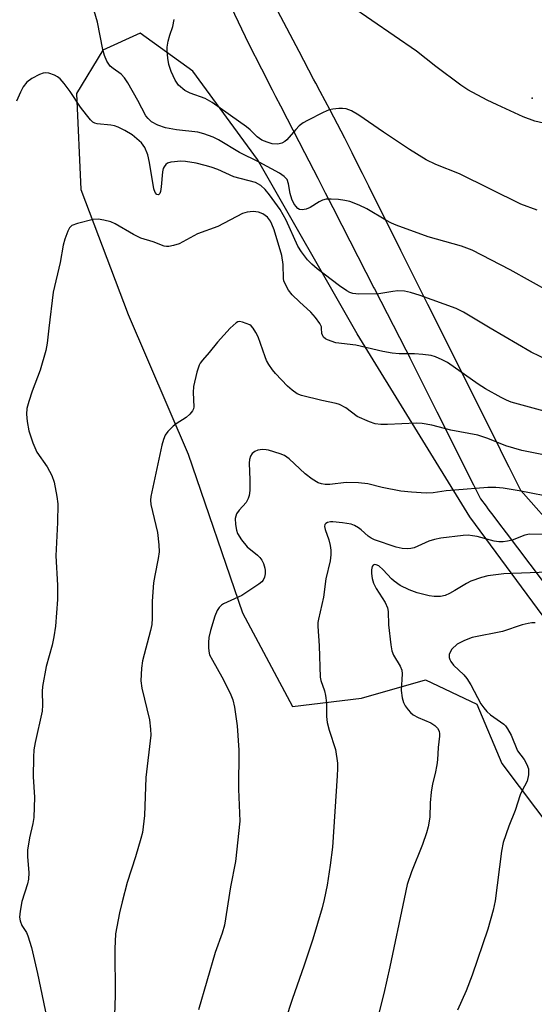
# Model space of a CAD drawing. Units: inches. Extents: x 1219766 to 1225766, y 509457 to 513458.
# Drawn here: x 1223492 to 1223613, y 509841 to 510073 of the extents above; entities that cross this region are included whole.
import ezdxf

# ---------------------------------------------------------------- set-up
doc = ezdxf.new("R2010")
doc.units = ezdxf.units.IN
doc.header["$MEASUREMENT"] = 0
for name, color, linetype in [('CNTRL-Analytical Point', 7, 'Continuous'), ('NTRL-Pasture Land', 2, 'Continuous'), ('Undefined', 1, 'Continuous')]:
    doc.layers.add(name, color=color, linetype=linetype)

msp = doc.modelspace()

# ---------------------------------------------------------------- linework, layer by layer
at = {"layer": 'CNTRL-Analytical Point'}
msp.add_point((1223612.95, 510054.07, 359), dxfattribs=at)
at = {"layer": 'NTRL-Pasture Land'}
msp.add_lwpolyline([(1223625.18, 509945), (1223612.69, 509959.17), (1223610.29, 509961.89), (1223609.42, 509963.64), (1223607.55, 509967.37), (1223606.57, 509969.33), (1223605.51, 509971.45), (1223604.3, 509973.87), (1223596.19, 509990.09), (1223589.82, 510002.83), (1223588.44, 510005.59), (1223588.36, 510005.75), (1223582.1, 510018.27), (1223574.52, 510033.43), (1223573.06, 510036.35), (1223571.84, 510038.8), (1223570.63, 510041.21), (1223568.88, 510044.72), (1223565.42, 510051.27), (1223563.12, 510055.63), (1223562.07, 510057.64), (1223561.57, 510058.59), (1223558.14, 510065.1), (1223548.14, 510084.07)], dxfattribs=at)
for points in [[(1223542.16, 510075.47, 0), (1223546.25, 510066.94, 0), (1223549.32, 510060.97, 0), (1223551.84, 510056.07, 0), (1223552.64, 510054.51, 0), (1223553.78, 510052.29, 0), (1223555.37, 510049.21, 0), (1223559.44, 510041.29, 0), (1223562.52, 510035.29, 0), (1223564.29, 510031.86, 0), (1223566.07, 510028.4, 0), (1223568.19, 510024.27, 0), (1223575.76, 510009.55, 0), (1223575.9, 510009.27, 0), (1223583.28, 509994.92, 0), (1223583.87, 509993.74, 0), (1223584.2, 509993.09, 0), (1223588.04, 509985.4, 0), (1223590.55, 509980.4, 0), (1223599.14, 509963.2, 0), (1223600.77, 509959.94, 0), (1223602.12, 509958.16, 0), (1223602.57, 509957.56, 0), (1223603.93, 509955.77, 0), (1223605.07, 509954.26, 0), (1223606.84, 509951.92, 0), (1223625.97, 509926.62, 0)], [(1223712.19, 509827.91, 0), (1223692.29, 509845.82, 0), (1223676.87, 509862.44, 0), (1223663.78, 509878.37, 0), (1223625.23, 509919.21, 0), (1223598.31, 509955.71, 0), (1223571.81, 509998.71, 0), (1223548.35, 510039.65, 0), (1223533.13, 510060.44, 0), (1223520.77, 510069.41, 0), (1223511.98, 510065.41, 0), (1223505.78, 510055.16, 0), (1223506.85, 510032.66, 0), (1223517.94, 510003.25, 0), (1223532.07, 509970.38, 0), (1223544.84, 509933.09, 0), (1223556.58, 509911.12, 0), (1223572.81, 509913.08, 0), (1223587.87, 509917.35, 0), (1223599.98, 509911.62, 0), (1223605.86, 509897.73, 0), (1223617.8, 509881.79, 0), (1223640.9, 509861.51, 0), (1223682.19, 509828.82, 0)]]:
    msp.add_polyline3d(points, dxfattribs=at)
at = {"layer": 'Undefined'}
for points, elevation in [([(1223617.38, 510008.44), (1223607.78, 510013.75), (1223598.82, 510018.37), (1223596.34, 510019.3), (1223588.53, 510021.53), (1223580.95, 510024.28), (1223579.87, 510024.75), (1223578.58, 510025.44), (1223574.11, 510028.08), (1223572.24, 510028.93), (1223570.06, 510029.78), (1223568.92, 510030.06), (1223567.44, 510030.24), (1223565.66, 510030.37), (1223564.49, 510030.32), (1223563.68, 510030.09), (1223562.89, 510029.75), (1223560.75, 510028.43), (1223559.84, 510028), (1223558.86, 510027.82), (1223558.25, 510027.95), (1223557.89, 510028.18), (1223557.39, 510028.7), (1223556.95, 510029.35), (1223556.45, 510030.36), (1223556.03, 510031.67), (1223555.69, 510033.96), (1223555.33, 510034.94), (1223554.65, 510035.68), (1223553.56, 510036.44), (1223548.79, 510039.04), (1223544.14, 510041.31), (1223539.22, 510044.3), (1223537.93, 510044.94), (1223535.74, 510045.73), (1223534.34, 510046.13), (1223529.36, 510046.65), (1223526.73, 510047.1), (1223524.96, 510047.72), (1223523.43, 510048.57), (1223522.65, 510049.3), (1223522.14, 510049.96), (1223520.25, 510053.58), (1223517.86, 510057.67), (1223517.06, 510058.86), (1223516.29, 510059.7), (1223514.41, 510061.09), (1223513.76, 510061.65), (1223513.39, 510062.08), (1223512.96, 510062.81), (1223512.42, 510064.16), (1223511.99, 510065.55), (1223510.78, 510071.96), (1223509.58, 510075.98)], 352), ([(1223678.3, 510072.67), (1223670.47, 510064.74), (1223665.24, 510060.09), (1223660.3, 510056.01), (1223656.72, 510053.5), (1223654.27, 510051.91), (1223648.05, 510049.14), (1223645.61, 510048.17), (1223642.59, 510047.22), (1223639.22, 510046.49), (1223637.45, 510046.33), (1223631.8, 510046.12), (1223629.76, 510046.26), (1223621.36, 510047.15), (1223615.61, 510048.22), (1223613.62, 510048.7), (1223610.83, 510049.68), (1223604.7, 510052.5), (1223602.36, 510053.64), (1223597.83, 510056.04), (1223596.18, 510057.13), (1223590.32, 510061.53), (1223585.74, 510065.17), (1223569.98, 510075.94)], 356), ([(1223614.12, 510027.75), (1223610.3, 510029.19), (1223595.89, 510036.28), (1223590.33, 510038.51), (1223588.06, 510039.57), (1223584.08, 510042.01), (1223578.02, 510046.08), (1223572.2, 510050.13), (1223570.49, 510051.1), (1223569.21, 510051.6), (1223568.36, 510051.68), (1223567.5, 510051.65), (1223566.05, 510051.5), (1223565.2, 510051.32), (1223563.84, 510050.76), (1223560.12, 510048.85), (1223559.09, 510048.26), (1223558.17, 510047.57), (1223557.35, 510046.76), (1223555.26, 510044.27), (1223554.83, 510043.91), (1223554.13, 510043.52), (1223553.13, 510043.32), (1223551.83, 510043.4), (1223550.62, 510043.74), (1223549.41, 510044.26), (1223548.32, 510044.98), (1223546.65, 510046.64), (1223545.76, 510047.36), (1223537.71, 510053.07), (1223536.03, 510053.99), (1223532.51, 510055.25), (1223531.25, 510055.88), (1223529.81, 510057.17), (1223529, 510058.29), (1223528.09, 510060.38), (1223527.53, 510061.99), (1223527.27, 510063.47), (1223527.1, 510065.25), (1223527.13, 510066.12), (1223527.37, 510067.51), (1223527.73, 510068.87), (1223528.43, 510070.91), (1223528.76, 510072.57)], 354), ([(1223603.12, 510000), (1223596.79, 510003.81), (1223595.09, 510004.67), (1223586.62, 510007.74), (1223584.37, 510008.45), (1223582.96, 510008.73), (1223581.33, 510008.79), (1223580.23, 510008.69), (1223576.92, 510008.13), (1223572.21, 510008), (1223570.81, 510008.15), (1223570.1, 510008.38), (1223569.36, 510008.77), (1223567.65, 510009.96), (1223562.37, 510014), (1223561.12, 510015.07), (1223560.15, 510016.12), (1223558.74, 510017.96), (1223557.88, 510019.28), (1223555.1, 510025.43), (1223554.43, 510026.69), (1223553.67, 510027.89), (1223551.19, 510031.41), (1223550.18, 510032.65), (1223549.15, 510033.55), (1223547.93, 510034.25), (1223542.82, 510035.64), (1223539.02, 510037.33), (1223537.44, 510037.9), (1223536.1, 510038.28), (1223533.92, 510038.79), (1223531.42, 510039.22), (1223530.28, 510039.26), (1223528.84, 510039.15), (1223527.99, 510039.03), (1223527.22, 510038.8), (1223526.82, 510038.53), (1223526.4, 510037.99), (1223526.2, 510037.56), (1223526.01, 510036.75), (1223525.7, 510033.26), (1223525.53, 510032.17), (1223525.38, 510031.72), (1223525.16, 510031.44), (1223525.03, 510031.38), (1223524.73, 510031.46), (1223524.3, 510031.96), (1223524.01, 510032.76), (1223522.97, 510039.01), (1223522.59, 510040.75), (1223521.84, 510042.49), (1223521.07, 510043.57), (1223520.02, 510044.55), (1223518.89, 510045.44), (1223517.14, 510046.52), (1223515.59, 510047.31), (1223514.77, 510047.57), (1223513.91, 510047.73), (1223510.63, 510048.06), (1223510.14, 510048.22), (1223509.68, 510048.48), (1223509.07, 510049.03), (1223508.16, 510050.14), (1223506.78, 510052.01), (1223504.32, 510055.68), (1223502.92, 510057.53), (1223501.98, 510058.62), (1223501.33, 510059.14), (1223500.6, 510059.51), (1223499.3, 510059.94), (1223498.52, 510060.03), (1223497.96, 510059.94), (1223497.14, 510059.66), (1223495.27, 510058.75), (1223494.15, 510057.84), (1223493.25, 510056.74), (1223492.61, 510055.49), (1223491.73, 510053.42)], 350), ([(1223563.43, 510000), (1223563.38, 510000.36), (1223563, 510001.16), (1223562.04, 510002.56), (1223560.93, 510003.81), (1223558.22, 510006.22), (1223556.54, 510007.85), (1223555.69, 510008.98), (1223554.85, 510010.43), (1223554.55, 510011.19), (1223554.46, 510011.71), (1223554.41, 510015.02), (1223554.06, 510017.13), (1223552.26, 510023.12), (1223551.76, 510024.49), (1223551.42, 510025.17), (1223550.69, 510026.11), (1223549.63, 510026.9), (1223548.64, 510027.33), (1223547.34, 510027.48), (1223545.91, 510027.32), (1223544.82, 510026.98), (1223539.04, 510023.95), (1223534.27, 510022.19), (1223529.94, 510019.89), (1223528.61, 510019.46), (1223527.53, 510019.25), (1223526.99, 510019.24), (1223526.45, 510019.34), (1223523.8, 510020.31), (1223520.92, 510021.17), (1223519.21, 510022.04), (1223514.9, 510024.57), (1223513.85, 510025.01), (1223512.24, 510025.44), (1223510.88, 510025.66), (1223509.75, 510025.58), (1223506.03, 510024.67), (1223504.74, 510024.16), (1223504.19, 510023.59), (1223503.8, 510022.85), (1223503.07, 510020.94), (1223502.65, 510019.53), (1223501.97, 510015.5), (1223500.31, 510008.52), (1223499.29, 510000)], 348), ([(1223499.29, 510000), (1223498.9, 509996.48), (1223498.56, 509994.78), (1223497.25, 509990.2), (1223495.37, 509985.23), (1223494.57, 509982.8), (1223494.16, 509981.17), (1223494.07, 509979.79), (1223494.23, 509978.12), (1223494.61, 509975.91), (1223495.53, 509973.09), (1223496.48, 509970.91), (1223498.94, 509967.43), (1223500, 509965.43), (1223500.55, 509963.83), (1223501.22, 509960.43), (1223501.38, 509958.72), (1223501.36, 509954.38), (1223500.98, 509946.5), (1223501.33, 509939.61), (1223501.34, 509936.26), (1223500.86, 509929.98), (1223500.5, 509927.46), (1223500.09, 509925.53), (1223498.7, 509920.49), (1223497.83, 509915.82), (1223497.72, 509914.67), (1223497.84, 509911.39), (1223497.75, 509910), (1223496.07, 509902.63), (1223495.75, 509900.91), (1223495.66, 509899.18), (1223495.61, 509894.55), (1223495.94, 509889.76), (1223495.79, 509885.03), (1223495.57, 509883.59), (1223494.76, 509880.22), (1223494.31, 509877.33), (1223494.28, 509875.87), (1223494.58, 509872.04), (1223494.52, 509870.51), (1223494.26, 509869.39), (1223492.98, 509865.24), (1223492.54, 509862.99), (1223492.44, 509861.59), (1223492.58, 509860.73), (1223492.97, 509859.63), (1223494.06, 509857.98), (1223494.4, 509857.22), (1223495.19, 509854.5), (1223496.63, 509848.34), (1223499.15, 509836.33)], 348), ([(1223541.91, 510000), (1223538.96, 509996.71), (1223537.01, 509994.28), (1223535.44, 509992.52), (1223534.92, 509991.82), (1223534.63, 509991.3), (1223534.11, 509989.68), (1223533.35, 509986.32), (1223533.27, 509984.89), (1223533.36, 509981.58), (1223533.28, 509981.1), (1223533.07, 509980.64), (1223532.42, 509979.79), (1223531.61, 509979.04), (1223529.22, 509977.56), (1223528.54, 509977.03), (1223527.32, 509975.78), (1223526.68, 509974.85), (1223526.28, 509973.86), (1223525.91, 509972.52), (1223523.32, 509960.48), (1223523.24, 509959.63), (1223523.3, 509958.58), (1223524.83, 509952.03), (1223525.16, 509949.14), (1223525.21, 509947.43), (1223525.03, 509945.88), (1223524.2, 509941.9), (1223523.95, 509940.18), (1223523.63, 509935.83), (1223523.61, 509931.86), (1223523.49, 509930.41), (1223523.19, 509929.01), (1223521.31, 509921.82), (1223521.1, 509920.08), (1223520.95, 509917.13), (1223521.17, 509915.4), (1223522.96, 509907.96), (1223523.24, 509905.76), (1223523.25, 509904.36), (1223522.12, 509894.43), (1223521.76, 509885.46), (1223521.29, 509881.47), (1223520.95, 509880.05), (1223519.7, 509875.81), (1223517.75, 509869.72), (1223516.52, 509865.21), (1223515.91, 509862.63), (1223514.98, 509857.69), (1223514.79, 509854.16), (1223514.92, 509843.18), (1223514.61, 509833.91)], 346), ([(1223547.36, 510000), (1223546.9, 510000.57), (1223546.53, 510000.84), (1223544.85, 510001.45), (1223544.12, 510001.61), (1223543.74, 510001.53), (1223543.32, 510001.28), (1223541.91, 510000)], 346), ([(1223623.89, 509968.61), (1223610.54, 509971.26), (1223606.77, 509972.35), (1223602.55, 509974.09), (1223600.2, 509974.92), (1223593.86, 509976.09), (1223589.4, 509977.27), (1223587.13, 509977.59), (1223585.7, 509977.7), (1223578.96, 509977.41), (1223577.35, 509977.41), (1223576.03, 509977.56), (1223574.68, 509977.99), (1223571.81, 509979.28), (1223569.15, 509981.32), (1223567.66, 509982.13), (1223566.86, 509982.36), (1223563.51, 509983.03), (1223558.72, 509984.18), (1223557.67, 509984.61), (1223556.5, 509985.43), (1223555.43, 509986.44), (1223552.61, 509989.39), (1223551.88, 509990.26), (1223551.05, 509991.46), (1223550.48, 509992.47), (1223550.14, 509993.26), (1223548.5, 509998), (1223548.01, 509999.02), (1223547.36, 510000)], 346), ([(1223615.76, 509980.52), (1223608.03, 509982.67), (1223606.91, 509983.1), (1223605.65, 509983.7), (1223601.96, 509985.79), (1223600.25, 509986.9), (1223593.01, 509991.94), (1223591.77, 509992.63), (1223590.23, 509993.3), (1223589.17, 509993.62), (1223587.23, 509993.87), (1223585.27, 509994), (1223581.69, 509994.02), (1223580, 509994.19), (1223577.85, 509994.57), (1223571.53, 509996.01), (1223566.82, 509996.61), (1223564.86, 509997.3), (1223564.35, 509997.55), (1223563.89, 509997.93), (1223563.7, 509998.21), (1223563.5, 509998.77), (1223563.43, 510000)], 348), ([(1223657.06, 510000), (1223652.92, 509997.39), (1223647.88, 509994.65), (1223642.94, 509992.45), (1223638.03, 509990.54), (1223636.12, 509989.88), (1223634.29, 509989.51), (1223632.84, 509989.4), (1223628.98, 509989.33), (1223626.47, 509989.49), (1223623.64, 509990), (1223621.66, 509990.51), (1223618.63, 509991.55), (1223612.76, 509994.42), (1223603.12, 510000)], 350), ([(1223618.75, 509960.06), (1223609.88, 509961.8), (1223606.12, 509962.4), (1223604.43, 509962.58), (1223602.54, 509962.57), (1223594.76, 509961.96), (1223592.7, 509961.77), (1223589.69, 509961.35), (1223588.04, 509961.29), (1223584.61, 509961.51), (1223582.06, 509961.76), (1223577.68, 509962.59), (1223574.28, 509963.41), (1223572.1, 509963.71), (1223569.2, 509963.72), (1223565.41, 509963.32), (1223564.26, 509963.3), (1223563.44, 509963.44), (1223562.66, 509963.71), (1223561.2, 509964.57), (1223559.6, 509965.78), (1223555.81, 509969.33), (1223554.71, 509970.08), (1223553.68, 509970.53), (1223550.97, 509971.38), (1223550.41, 509971.47), (1223549.57, 509971.48), (1223548.48, 509971.32), (1223547.74, 509971.03), (1223547.15, 509970.57), (1223546.7, 509969.98), (1223546.46, 509969.18), (1223546.39, 509968.31), (1223546.59, 509964.4), (1223546.55, 509961.85), (1223546.44, 509960.74), (1223546.21, 509959.98), (1223545.7, 509959.07), (1223544.04, 509957.25), (1223543.44, 509956.36), (1223543.14, 509955.3), (1223543.17, 509953.92), (1223543.42, 509952.54), (1223543.67, 509951.75), (1223544.59, 509950.25), (1223545.91, 509948.66), (1223548.4, 509946.67), (1223548.95, 509946.11), (1223549.39, 509945.47), (1223549.75, 509944.71), (1223550.11, 509943.64), (1223550.21, 509943.09), (1223550.19, 509942.3), (1223550.02, 509941.52), (1223549.71, 509940.81), (1223549.35, 509940.39), (1223548.68, 509939.84), (1223544.71, 509937.22), (1223540.41, 509935.26), (1223539.93, 509934.95), (1223539.33, 509934.39), (1223538.86, 509933.69), (1223538.33, 509932.34), (1223537.28, 509928.97), (1223536.92, 509927.3), (1223536.81, 509926.19), (1223536.82, 509925.01), (1223536.91, 509924.12), (1223537.12, 509923.29), (1223537.75, 509921.96), (1223539.99, 509918.09), (1223541.94, 509914.25), (1223542.57, 509912.64), (1223542.93, 509910.92), (1223543.59, 509906.54), (1223543.97, 509900.87), (1223543.91, 509891.66), (1223544.2, 509884.16), (1223543.17, 509874.64), (1223542.03, 509868.71), (1223540.62, 509859.73), (1223540.09, 509857.82), (1223538.41, 509853.25), (1223534.53, 509839.81)], 344), ([(1223619.58, 509951.51), (1223612.31, 509951.62), (1223611.22, 509951.35), (1223608.26, 509950.23), (1223607.16, 509949.96), (1223606.17, 509949.83), (1223605.1, 509949.83), (1223604.01, 509949.96), (1223600.03, 509951.03), (1223598.94, 509951.25), (1223597.91, 509951.35), (1223596.74, 509951.29), (1223591.46, 509950.64), (1223590.01, 509950.39), (1223588.65, 509949.93), (1223585.22, 509948.39), (1223584.39, 509948.21), (1223583.54, 509948.15), (1223582.39, 509948.24), (1223580.94, 509948.55), (1223575.85, 509950.31), (1223575.09, 509950.7), (1223574.41, 509951.16), (1223572.78, 509952.62), (1223572.14, 509953.11), (1223571.15, 509953.64), (1223570.36, 509953.94), (1223568.39, 509954.31), (1223566.11, 509954.5), (1223565.56, 509954.48), (1223564.84, 509954.32), (1223564.45, 509954.13), (1223564.19, 509953.86), (1223564.11, 509953.45), (1223564.25, 509952.72), (1223565.13, 509950.27), (1223565.49, 509948.94), (1223565.65, 509947.86), (1223565.64, 509946.75), (1223565.46, 509945.35), (1223564.42, 509941.13), (1223563.91, 509936.8), (1223562.69, 509931.63), (1223562.56, 509930.85), (1223562.54, 509929.99), (1223562.85, 509925.34), (1223563.07, 509918.04), (1223563.23, 509917.22), (1223564.14, 509914.8), (1223564.39, 509913.72), (1223564.59, 509911.97), (1223564.61, 509908.73), (1223564.76, 509907.33), (1223565.22, 509905.52), (1223566.71, 509901), (1223567.15, 509897.75), (1223567.18, 509896.57), (1223567.1, 509894.79), (1223566.01, 509878.04), (1223565.47, 509873.84), (1223564.76, 509869.1), (1223564.07, 509865.73), (1223563.58, 509863.76), (1223561.4, 509856.42), (1223559.28, 509850.08), (1223556.58, 509842.44), (1223553.22, 509832.24)], 342), ([(1223616.67, 509942.69), (1223606.32, 509942.26), (1223602.5, 509941.79), (1223601.05, 509941.45), (1223598.53, 509940.54), (1223597.48, 509940.02), (1223594.8, 509938.35), (1223593.54, 509937.66), (1223592.5, 509937.21), (1223591.38, 509936.99), (1223589.93, 509936.95), (1223588.77, 509937.09), (1223585.88, 509937.85), (1223584, 509938.54), (1223581.9, 509939.58), (1223580.53, 509940.53), (1223579.9, 509941.09), (1223577.95, 509943.26), (1223576.9, 509944.14), (1223576.25, 509944.44), (1223575.86, 509944.5), (1223575.55, 509944.34), (1223575.34, 509943.99), (1223575.17, 509943.27), (1223575.17, 509942.4), (1223575.34, 509941.22), (1223575.64, 509940.12), (1223576.27, 509938.86), (1223578.4, 509935.52), (1223578.96, 509934.28), (1223579.09, 509933.43), (1223579.21, 509930.29), (1223579.74, 509925.63), (1223579.97, 509924.2), (1223580.36, 509923.16), (1223581.94, 509920.58), (1223582.3, 509919.61), (1223582.35, 509918.75), (1223582.17, 509914.88), (1223582.38, 509913.13), (1223582.69, 509912.02), (1223583.1, 509911.27), (1223583.78, 509910.34), (1223584.36, 509909.69), (1223585, 509909.14), (1223586.17, 509908.5), (1223589.14, 509907.25), (1223590.08, 509906.61), (1223590.66, 509905.99), (1223591.07, 509905.29), (1223591.2, 509904.68), (1223591.19, 509904.12), (1223590.84, 509901.51), (1223590.7, 509898.56), (1223590.56, 509897.38), (1223590.16, 509895.33), (1223589.52, 509892.93), (1223589.22, 509890.97), (1223588.96, 509888.43), (1223588.88, 509885.13), (1223588.53, 509882.81), (1223588.13, 509881.42), (1223587.14, 509878.69), (1223584.55, 509872.28), (1223583.57, 509869.25), (1223582.82, 509865.92), (1223579.51, 509849.89), (1223578.08, 509843.64), (1223576.56, 509837.78)], 340), ([(1223613.69, 509930.74), (1223612.85, 509930.77), (1223612, 509930.64), (1223610.59, 509930.28), (1223605.95, 509928.73), (1223598.85, 509927.35), (1223597.03, 509926.65), (1223595.3, 509925.72), (1223594.1, 509924.61), (1223593.57, 509923.76), (1223593.46, 509923.32), (1223593.47, 509922.61), (1223593.58, 509922.14), (1223593.8, 509921.68), (1223594.49, 509920.82), (1223596.92, 509918.53), (1223597.63, 509917.68), (1223598.54, 509916.17), (1223600.92, 509911.76), (1223601.56, 509910.8), (1223602.31, 509909.95), (1223603.13, 509909.18), (1223606.26, 509906.97), (1223606.68, 509906.57), (1223607.18, 509905.89), (1223607.99, 509904.36), (1223609.54, 509900.72), (1223611.11, 509898.66), (1223611.74, 509897.49), (1223612.06, 509896.49), (1223612.08, 509895.03), (1223611.79, 509893.59), (1223610.5, 509891.19), (1223610.14, 509890.38), (1223608.96, 509886.67), (1223607.44, 509882.98), (1223606.1, 509879.13), (1223605.75, 509877.07), (1223604.25, 509865.45), (1223603.76, 509863.24), (1223602.54, 509858.77), (1223598.85, 509847.97), (1223597.42, 509844.25), (1223595.43, 509839.77)], 338)]:
    msp.add_lwpolyline(points, dxfattribs=dict(at, elevation=elevation))

doc.saveas('drawing.dxf')
